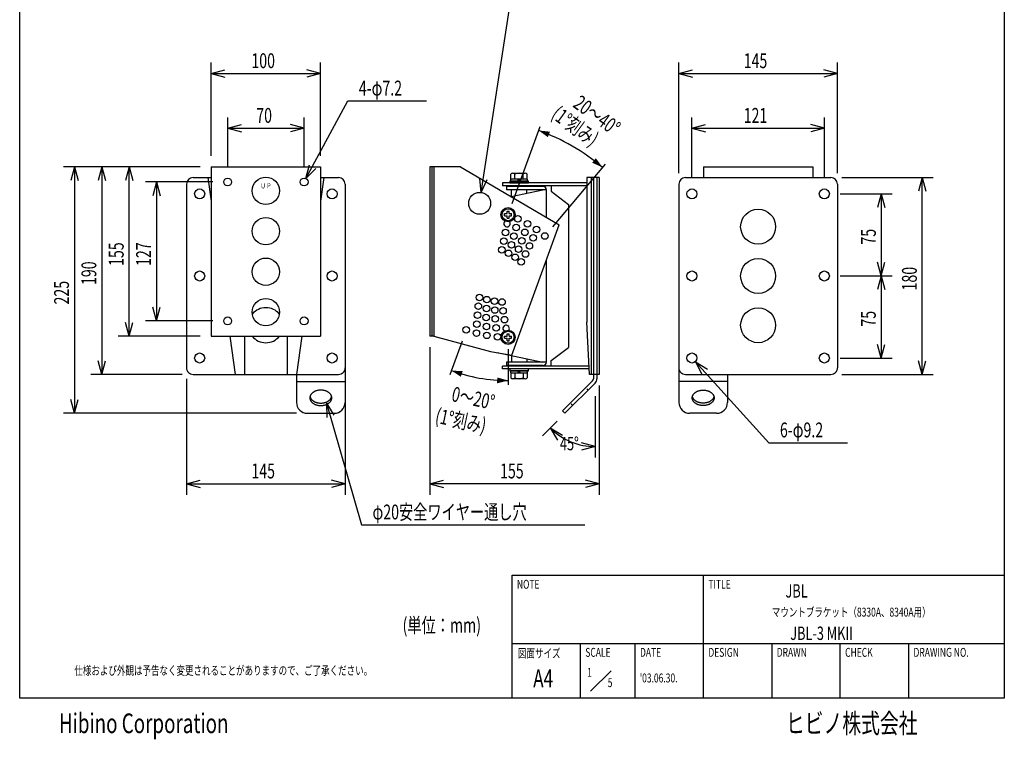
# Model space of a CAD drawing. Extents: x -350 to 550, y -534 to 804.
# Drawn here: x -350 to 550, y -534 to 124 of the extents above; entities that cross this region are included whole.
import ezdxf
from ezdxf.enums import TextEntityAlignment as Align

# ---------------------------------------------------------------- set-up
doc = ezdxf.new("R2010")
doc.units = 0
doc.header["$LTSCALE"] = 25.4
doc.linetypes.add('STYLE_01', pattern=[0.208333, 0.069444, -0.138889])
for name, color, linetype in [('DATA', 7, 'CONTINUOUS'), ('DIMNSIONS', 7, 'CONTINUOUS'), ('HIBINO-BASE', 7, 'CONTINUOUS')]:
    doc.layers.add(name, color=color, linetype=linetype)
doc.styles.get("Standard").update_dxf_attribs({"font": 'txt', "bigfont": 'BIGFONT.SHX'})

msp = doc.modelspace()

# ---------------------------------------------------------------- linework, layer by layer
at = {"layer": 'DATA', "color": 7, "linetype": 'CONTINUOUS'}
for p, q in [((-175, -10.1), (-175, -165.1)), ((-175, -10.1), (-75, -10.1)), ((-75, -10.1), (-75, -165.1)), ((25, -10.1), (25, -165.1)), ((52.81, -10.1), (25, -10.1)), ((26.6, -10.1), (26.6, -165.1)), ((28.6, -10.1), (28.6, -165.1)), ((52.81, -10.1), (143.11, -63.15)), ((98.93, -21.4), (98.93, -16.8)), ((100.73, -16.1), (112.13, -16.1)), ((102.63, -21.4), (102.63, -16.8)), ((110.23, -21.4), (110.23, -16.8)), ((113.93, -21.4), (113.93, -16.8)), ((275, -10.1), (375, -10.1)), ((275, -10.1), (275, -20)), ((375, -10.1), (375, -20)), ((-197.5, -26), (-197.5, -194)), ((-191.5, -20), (-175, -20)), ((-178, -20), (-175, -41.6)), ((-75, -20), (-58.5, -20)), ((-72, -20), (-75, -41.6)), ((-52.5, -26), (-52.5, -194)), ((91.43, -25), (91.43, -27.6)), ((168.28, -25), (91.43, -25)), ((114.13, -21.4), (98.73, -21.4)), ((98.73, -21.4), (98.73, -23.4)), ((98.73, -23.4), (114.13, -23.4)), ((106.43, -23.4), (105.27, -21.4)), ((106.43, -21.4), (107.58, -23.4)), ((114.13, -23.4), (114.13, -21.4)), ((179.63, -20), (168.28, -20)), ((168.28, -20), (168.28, -152.16)), ((172.43, -20), (172.43, -200)), ((174.43, -20), (174.43, -203.92)), ((177.63, -20), (177.63, -203.92)), ((179.63, -20), (179.63, -200)), ((252.5, -26), (252.5, -194)), ((258.5, -20), (391.5, -20)), ((397.5, -26), (397.5, -194)), ((168.28, -27.6), (91.43, -27.6)), ((94.88, -28.1), (94.88, -31.3)), ((128.23, -28.1), (94.88, -28.1)), ((131.43, -31.3), (94.88, -31.3)), ((99.19, -37.34), (128.23, -31.3)), ((99.43, -37.29), (99.43, -31.3)), ((113.43, -34.38), (113.43, -31.3)), ((131.43, -56.28), (131.43, -31.3)), ((135.73, -27.6), (135.73, -32.6)), ((135.73, -32.6), (151.73, -44.6)), ((151.73, -44.6), (151.73, -175.4)), ((93.18, -53), (95.43, -53)), ((93.18, -55), (93.18, -53)), ((95.43, -53), (95.43, -50.75)), ((95.43, -50.75), (97.43, -50.75)), ((97.43, -53), (97.43, -50.75)), ((97.43, -53), (99.68, -53)), ((99.68, -55), (99.68, -53)), ((93.18, -55), (95.43, -55)), ((95.43, -57.25), (95.43, -55)), ((95.43, -57.25), (97.43, -57.25)), ((97.43, -55), (99.68, -55)), ((97.43, -57.25), (97.43, -55)), ((131.43, -188.7), (131.43, -95.26)), ((170.7, -200), (168.28, -152.16)), ((-175, -165.1), (-75, -165.1)), ((-157.85, -165.1), (-153, -200)), ((-144.5, -165.1), (-144.5, -200)), ((-105.5, -165.1), (-105.5, -200)), ((-92.15, -165.1), (-97, -200)), ((28.6, -165.1), (25, -165.1)), ((28.6, -165.1), (80.48, -179)), ((93.18, -165), (95.43, -165)), ((93.18, -167), (93.18, -165)), ((93.18, -167), (95.43, -167)), ((95.43, -165), (95.43, -162.75)), ((95.43, -162.75), (97.43, -162.75)), ((95.43, -169.25), (95.43, -167)), ((95.43, -169.25), (97.43, -169.25)), ((97.43, -165), (97.43, -162.75)), ((97.43, -165), (99.68, -165)), ((97.43, -167), (99.68, -167)), ((97.43, -169.25), (97.43, -167)), ((99.68, -167), (99.68, -165)), ((86.43, -180), (128.23, -188.7)), ((135.73, -187.4), (151.73, -175.4)), ((94.88, -188.7), (94.88, -191.9)), ((131.43, -188.7), (94.88, -188.7)), ((99.43, -182.71), (99.43, -188.7)), ((113.43, -185.62), (113.43, -188.7)), ((135.73, -192.4), (135.73, -187.4)), ((-52.5, -194), (-52.5, -225.55)), ((91.43, -195), (91.43, -192.4)), ((170.32, -192.4), (91.43, -192.4)), ((170.45, -195), (91.43, -195)), ((128.23, -191.9), (94.88, -191.9)), ((98.73, -196.6), (98.73, -198.6)), ((114.13, -196.6), (98.73, -196.6)), ((106.43, -198.6), (105.27, -196.6)), ((106.43, -196.6), (107.58, -198.6)), ((114.13, -198.6), (114.13, -196.6)), ((252.5, -194), (252.5, -225.55)), ((-191.5, -200), (-58.5, -200)), ((-97, -200), (-97, -225.55)), ((-97, -206.33), (-52.5, -206.33)), ((98.73, -198.6), (114.13, -198.6)), ((98.93, -198.6), (98.93, -203.2)), ((112.13, -203.9), (100.73, -203.9)), ((102.63, -198.6), (102.63, -203.2)), ((110.23, -198.6), (110.23, -203.2)), ((113.93, -198.6), (113.93, -203.2)), ((173.66, -205.76), (146.14, -233.28)), ((179.63, -200), (170.7, -200)), ((297, -206.33), (252.5, -206.33)), ((258.5, -200), (391.5, -200)), ((297, -200), (297, -225.55)), ((175.93, -208.02), (148.4, -235.55)), ((148.4, -235.55), (146.14, -233.28)), ((-87, -235.55), (-62.5, -235.55)), ((287, -235.55), (262.5, -235.55))]:
    msp.add_line(p, q, dxfattribs=at)
at = {"layer": 'DATA', "color": 7, "linetype": 'STYLE_01'}
for p, q in [((169.62, -214.33), (167.36, -212.07)), ((155.48, -228.48), (153.21, -226.21))]:
    msp.add_line(p, q, dxfattribs=at)
at = {"layer": 'DATA', "color": 7, "linetype": 'CONTINUOUS'}
for points in [[(97.93, -25), (114.93, -25), (114.93, -23.4), (97.93, -23.4), (97.93, -25)], [(80.48, -179), (99.76, -182.25), (143.11, -63.15)], [(114.93, -195), (97.93, -195), (97.93, -196.6), (114.93, -196.6), (114.93, -195)]]:
    msp.add_lwpolyline(points, dxfattribs=at)
at = {"layer": 'DATA', "color": 7, "linetype": 'CONTINUOUS', "flags": 128}
for points in [[(-64.75, -221.4), (-64.75, -221.4, 0.030829), (-64.79, -220.79), (-64.79, -220.79), (-64.79, -220.79, 0.030426), (-64.9, -220.18), (-64.9, -220.18), (-64.9, -220.18, 0.029608), (-65.09, -219.57), (-65.09, -219.57), (-65.09, -219.57, 0.028463), (-65.35, -218.99), (-65.35, -218.99), (-65.35, -218.99, 0.027099), (-65.69, -218.42), (-65.69, -218.42), (-65.69, -218.42, 0.025624), (-66.09, -217.87), (-66.09, -217.87), (-66.09, -217.87, 0.024131), (-66.56, -217.35), (-66.56, -217.35), (-66.56, -217.35, 0.022689), (-67.09, -216.86), (-67.09, -216.86), (-67.09, -216.86, 0.021347), (-67.68, -216.4), (-67.68, -216.4), (-67.68, -216.4, 0.020133), (-68.32, -215.99), (-68.32, -215.99), (-68.32, -215.99, 0.019062), (-69.01, -215.61), (-69.01, -215.61), (-69.01, -215.61, 0.018137), (-69.75, -215.28), (-69.75, -215.28), (-69.75, -215.28, 0.017357), (-70.52, -215), (-70.52, -215), (-70.52, -215, 0.016718), (-71.33, -214.76), (-71.33, -214.76), (-71.33, -214.76, 0.016213), (-72.16, -214.57), (-72.16, -214.57), (-72.16, -214.57, 0.015837), (-73.01, -214.44), (-73.01, -214.44), (-73.01, -214.44, 0.015584), (-73.88, -214.36), (-73.88, -214.36), (-73.88, -214.36, 0.015451), (-74.75, -214.33), (-74.75, -214.33), (-74.75, -214.33, 0.015436), (-75.62, -214.36), (-75.62, -214.36), (-75.62, -214.36, 0.01554), (-76.49, -214.44), (-76.49, -214.44), (-76.49, -214.44, 0.015762), (-77.34, -214.57), (-77.34, -214.57), (-77.34, -214.57, 0.016107), (-78.17, -214.76), (-78.17, -214.76), (-78.17, -214.76, 0.016579), (-78.98, -215), (-78.98, -215), (-78.98, -215, 0.017184), (-79.75, -215.28), (-79.75, -215.28), (-79.75, -215.28, 0.017928), (-80.49, -215.61), (-80.49, -215.61), (-80.49, -215.61, 0.018817), (-81.18, -215.99), (-81.18, -215.99), (-81.18, -215.99, 0.019852), (-81.82, -216.4), (-81.82, -216.4), (-81.82, -216.4, 0.021031), (-82.41, -216.86), (-82.41, -216.86), (-82.41, -216.86, 0.022343), (-82.94, -217.35), (-82.94, -217.35), (-82.94, -217.35, 0.023763), (-83.41, -217.87), (-83.41, -217.87), (-83.41, -217.87, 0.025249), (-83.81, -218.42), (-83.81, -218.42), (-83.81, -218.42, 0.026737), (-84.15, -218.99), (-84.15, -218.99), (-84.15, -218.99, 0.028138), (-84.41, -219.57), (-84.41, -219.57), (-84.41, -219.57, 0.029348), (-84.6, -220.18), (-84.6, -220.18), (-84.6, -220.18, 0.030257), (-84.71, -220.79), (-84.71, -220.79), (-84.71, -220.79, 0.03077), (-84.75, -221.4), (-84.75, -221.4), (-84.75, -221.4, 0.030829), (-84.71, -222.02), (-84.71, -222.02), (-84.71, -222.02, 0.030426), (-84.6, -222.63), (-84.6, -222.63), (-84.6, -222.63, 0.029608), (-84.41, -223.24), (-84.41, -223.24), (-84.41, -223.24, 0.028463), (-84.15, -223.82), (-84.15, -223.82), (-84.15, -223.82, 0.027099), (-83.81, -224.39), (-83.81, -224.39), (-83.81, -224.39, 0.025624), (-83.41, -224.94), (-83.41, -224.94), (-83.41, -224.94, 0.024131), (-82.94, -225.46), (-82.94, -225.46), (-82.94, -225.46, 0.022689), (-82.41, -225.95), (-82.41, -225.95), (-82.41, -225.95, 0.021347), (-81.82, -226.4), (-81.82, -226.4), (-81.82, -226.4, 0.020133), (-81.18, -226.82), (-81.18, -226.82), (-81.18, -226.82, 0.019062), (-80.49, -227.2), (-80.49, -227.2), (-80.49, -227.2, 0.018137), (-79.75, -227.53), (-79.75, -227.53), (-79.75, -227.53, 0.017357), (-78.98, -227.81), (-78.98, -227.81), (-78.98, -227.81, 0.016718), (-78.17, -228.05), (-78.17, -228.05), (-78.17, -228.05, 0.016213), (-77.34, -228.24), (-77.34, -228.24), (-77.34, -228.24, 0.015837), (-76.49, -228.37), (-76.49, -228.37), (-76.49, -228.37, 0.015584), (-75.62, -228.45), (-75.62, -228.45), (-75.62, -228.45, 0.015451), (-74.75, -228.48), (-74.75, -228.48), (-74.75, -228.48, 0.015436), (-73.88, -228.45), (-73.88, -228.45), (-73.88, -228.45, 0.01554), (-73.01, -228.37), (-73.01, -228.37), (-73.01, -228.37, 0.015762), (-72.16, -228.24), (-72.16, -228.24), (-72.16, -228.24, 0.016107), (-71.33, -228.05), (-71.33, -228.05), (-71.33, -228.05, 0.016579), (-70.52, -227.81), (-70.52, -227.81), (-70.52, -227.81, 0.017184), (-69.75, -227.53), (-69.75, -227.53), (-69.75, -227.53, 0.017928), (-69.01, -227.2), (-69.01, -227.2), (-69.01, -227.2, 0.018817), (-68.32, -226.82), (-68.32, -226.82), (-68.32, -226.82, 0.019852), (-67.68, -226.4), (-67.68, -226.4), (-67.68, -226.4, 0.021031), (-67.09, -225.95), (-67.09, -225.95), (-67.09, -225.95, 0.022343), (-66.56, -225.46), (-66.56, -225.46), (-66.56, -225.46, 0.023763), (-66.09, -224.94), (-66.09, -224.94), (-66.09, -224.94, 0.025249), (-65.69, -224.39), (-65.69, -224.39), (-65.69, -224.39, 0.026737), (-65.35, -223.82), (-65.35, -223.82), (-65.35, -223.82, 0.028138), (-65.09, -223.24), (-65.09, -223.24), (-65.09, -223.24, 0.029348), (-64.9, -222.63), (-64.9, -222.63), (-64.9, -222.63, 0.030257), (-64.79, -222.02), (-64.79, -222.02), (-64.79, -222.02, 0.03077), (-64.75, -221.4)], [(264.75, -221.4), (264.75, -221.4, -0.030829), (264.79, -220.79), (264.79, -220.79), (264.79, -220.79, -0.030426), (264.9, -220.18), (264.9, -220.18), (264.9, -220.18, -0.029608), (265.09, -219.57), (265.09, -219.57), (265.09, -219.57, -0.028463), (265.35, -218.99), (265.35, -218.99), (265.35, -218.99, -0.027099), (265.69, -218.42), (265.69, -218.42), (265.69, -218.42, -0.025624), (266.09, -217.87), (266.09, -217.87), (266.09, -217.87, -0.024131), (266.56, -217.35), (266.56, -217.35), (266.56, -217.35, -0.022689), (267.09, -216.86), (267.09, -216.86), (267.09, -216.86, -0.021347), (267.68, -216.4), (267.68, -216.4), (267.68, -216.4, -0.020133), (268.32, -215.99), (268.32, -215.99), (268.32, -215.99, -0.019062), (269.01, -215.61), (269.01, -215.61), (269.01, -215.61, -0.018137), (269.75, -215.28), (269.75, -215.28), (269.75, -215.28, -0.017357), (270.52, -215), (270.52, -215), (270.52, -215, -0.016718), (271.33, -214.76), (271.33, -214.76), (271.33, -214.76, -0.016213), (272.16, -214.57), (272.16, -214.57), (272.16, -214.57, -0.015837), (273.01, -214.44), (273.01, -214.44), (273.01, -214.44, -0.015584), (273.88, -214.36), (273.88, -214.36), (273.88, -214.36, -0.015451), (274.75, -214.33), (274.75, -214.33), (274.75, -214.33, -0.015436), (275.62, -214.36), (275.62, -214.36), (275.62, -214.36, -0.01554), (276.49, -214.44), (276.49, -214.44), (276.49, -214.44, -0.015762), (277.34, -214.57), (277.34, -214.57), (277.34, -214.57, -0.016107), (278.17, -214.76), (278.17, -214.76), (278.17, -214.76, -0.016579), (278.98, -215), (278.98, -215), (278.98, -215, -0.017184), (279.75, -215.28), (279.75, -215.28), (279.75, -215.28, -0.017928), (280.49, -215.61), (280.49, -215.61), (280.49, -215.61, -0.018817), (281.18, -215.99), (281.18, -215.99), (281.18, -215.99, -0.019852), (281.82, -216.4), (281.82, -216.4), (281.82, -216.4, -0.021031), (282.41, -216.86), (282.41, -216.86), (282.41, -216.86, -0.022343), (282.94, -217.35), (282.94, -217.35), (282.94, -217.35, -0.023763), (283.41, -217.87), (283.41, -217.87), (283.41, -217.87, -0.025249), (283.81, -218.42), (283.81, -218.42), (283.81, -218.42, -0.026737), (284.15, -218.99), (284.15, -218.99), (284.15, -218.99, -0.028138), (284.41, -219.57), (284.41, -219.57), (284.41, -219.57, -0.029348), (284.6, -220.18), (284.6, -220.18), (284.6, -220.18, -0.030257), (284.71, -220.79), (284.71, -220.79), (284.71, -220.79, -0.03077), (284.75, -221.4), (284.75, -221.4), (284.75, -221.4, -0.030829), (284.71, -222.02), (284.71, -222.02), (284.71, -222.02, -0.030426), (284.6, -222.63), (284.6, -222.63), (284.6, -222.63, -0.029608), (284.41, -223.24), (284.41, -223.24), (284.41, -223.24, -0.028463), (284.15, -223.82), (284.15, -223.82), (284.15, -223.82, -0.027099), (283.81, -224.39), (283.81, -224.39), (283.81, -224.39, -0.025624), (283.41, -224.94), (283.41, -224.94), (283.41, -224.94, -0.024131), (282.94, -225.46), (282.94, -225.46), (282.94, -225.46, -0.022689), (282.41, -225.95), (282.41, -225.95), (282.41, -225.95, -0.021347), (281.82, -226.4), (281.82, -226.4), (281.82, -226.4, -0.020133), (281.18, -226.82), (281.18, -226.82), (281.18, -226.82, -0.019062), (280.49, -227.2), (280.49, -227.2), (280.49, -227.2, -0.018137), (279.75, -227.53), (279.75, -227.53), (279.75, -227.53, -0.017357), (278.98, -227.81), (278.98, -227.81), (278.98, -227.81, -0.016718), (278.17, -228.05), (278.17, -228.05), (278.17, -228.05, -0.016213), (277.34, -228.24), (277.34, -228.24), (277.34, -228.24, -0.015837), (276.49, -228.37), (276.49, -228.37), (276.49, -228.37, -0.015584), (275.62, -228.45), (275.62, -228.45), (275.62, -228.45, -0.015451), (274.75, -228.48), (274.75, -228.48), (274.75, -228.48, -0.015436), (273.88, -228.45), (273.88, -228.45), (273.88, -228.45, -0.01554), (273.01, -228.37), (273.01, -228.37), (273.01, -228.37, -0.015762), (272.16, -228.24), (272.16, -228.24), (272.16, -228.24, -0.016107), (271.33, -228.05), (271.33, -228.05), (271.33, -228.05, -0.016579), (270.52, -227.81), (270.52, -227.81), (270.52, -227.81, -0.017184), (269.75, -227.53), (269.75, -227.53), (269.75, -227.53, -0.017928), (269.01, -227.2), (269.01, -227.2), (269.01, -227.2, -0.018817), (268.32, -226.82), (268.32, -226.82), (268.32, -226.82, -0.019852), (267.68, -226.4), (267.68, -226.4), (267.68, -226.4, -0.021031), (267.09, -225.95), (267.09, -225.95), (267.09, -225.95, -0.022343), (266.56, -225.46), (266.56, -225.46), (266.56, -225.46, -0.023763), (266.09, -224.94), (266.09, -224.94), (266.09, -224.94, -0.025249), (265.69, -224.39), (265.69, -224.39), (265.69, -224.39, -0.026737), (265.35, -223.82), (265.35, -223.82), (265.35, -223.82, -0.028138), (265.09, -223.24), (265.09, -223.24), (265.09, -223.24, -0.029348), (264.9, -222.63), (264.9, -222.63), (264.9, -222.63, -0.030257), (264.79, -222.02), (264.79, -222.02), (264.79, -222.02, -0.03077), (264.75, -221.4)]]:
    msp.add_lwpolyline(points, format="xyb", close=True, dxfattribs=at)
for points in [[(-84.62, -220.27, 0.030054), (-84.44, -220.88), (-84.44, -220.88), (-84.44, -220.88, 0.028929), (-84.19, -221.48), (-84.19, -221.48), (-84.19, -221.48, 0.027562), (-83.86, -222.06), (-83.86, -222.06), (-83.86, -222.06, 0.026067), (-83.46, -222.61), (-83.46, -222.61), (-83.46, -222.61, 0.024542), (-83, -223.14), (-83, -223.14), (-83, -223.14, 0.023063), (-82.47, -223.64), (-82.47, -223.64), (-82.47, -223.64, 0.021683), (-81.88, -224.1), (-81.88, -224.1), (-81.88, -224.1, 0.020432), (-81.23, -224.53), (-81.23, -224.53), (-81.23, -224.53, 0.019327), (-80.54, -224.91), (-80.54, -224.91), (-80.54, -224.91, 0.018373), (-79.79, -225.25), (-79.79, -225.25), (-79.79, -225.25, 0.017569), (-79.02, -225.54), (-79.02, -225.54), (-79.02, -225.54, 0.01691), (-78.2, -225.78), (-78.2, -225.78), (-78.2, -225.78, 0.01639), (-77.36, -225.97), (-77.36, -225.97), (-77.36, -225.97, 0.016002), (-76.5, -226.1), (-76.5, -226.1), (-76.5, -226.1, 0.015742), (-75.63, -226.19), (-75.63, -226.19), (-75.63, -226.19, 0.015605), (-74.75, -226.21), (-74.75, -226.21), (-74.75, -226.21, 0.01559), (-73.87, -226.19), (-73.87, -226.19), (-73.87, -226.19, 0.015696), (-73, -226.1), (-73, -226.1), (-73, -226.1, 0.015925), (-72.14, -225.97), (-72.14, -225.97), (-72.14, -225.97, 0.016281), (-71.3, -225.78), (-71.3, -225.78), (-71.3, -225.78, 0.016767), (-70.48, -225.54), (-70.48, -225.54), (-70.48, -225.54, 0.017391), (-69.71, -225.25), (-69.71, -225.25), (-69.71, -225.25, 0.018158), (-68.96, -224.91), (-68.96, -224.91), (-68.96, -224.91, 0.019075), (-68.27, -224.53), (-68.27, -224.53), (-68.27, -224.53, 0.020142), (-67.62, -224.1), (-67.62, -224.1), (-67.62, -224.1, 0.021357), (-67.03, -223.64), (-67.03, -223.64), (-67.03, -223.64, 0.022707), (-66.5, -223.14), (-66.5, -223.14), (-66.5, -223.14, 0.024166), (-66.04, -222.61), (-66.04, -222.61), (-66.04, -222.61, 0.025685), (-65.64, -222.06), (-65.64, -222.06), (-65.64, -222.06, 0.027197), (-65.31, -221.48), (-65.31, -221.48), (-65.31, -221.48, 0.028606), (-65.06, -220.88), (-65.06, -220.88), (-65.06, -220.88, 0.029801), (-64.88, -220.27), (-64.88, -220.27)], [(284.62, -220.27, -0.030054), (284.44, -220.88), (284.44, -220.88), (284.44, -220.88, -0.028929), (284.19, -221.48), (284.19, -221.48), (284.19, -221.48, -0.027562), (283.86, -222.06), (283.86, -222.06), (283.86, -222.06, -0.026067), (283.46, -222.61), (283.46, -222.61), (283.46, -222.61, -0.024542), (283, -223.14), (283, -223.14), (283, -223.14, -0.023063), (282.47, -223.64), (282.47, -223.64), (282.47, -223.64, -0.021683), (281.88, -224.1), (281.88, -224.1), (281.88, -224.1, -0.020432), (281.23, -224.53), (281.23, -224.53), (281.23, -224.53, -0.019327), (280.54, -224.91), (280.54, -224.91), (280.54, -224.91, -0.018373), (279.79, -225.25), (279.79, -225.25), (279.79, -225.25, -0.017569), (279.02, -225.54), (279.02, -225.54), (279.02, -225.54, -0.01691), (278.2, -225.78), (278.2, -225.78), (278.2, -225.78, -0.01639), (277.36, -225.97), (277.36, -225.97), (277.36, -225.97, -0.016002), (276.5, -226.1), (276.5, -226.1), (276.5, -226.1, -0.015742), (275.63, -226.19), (275.63, -226.19), (275.63, -226.19, -0.015605), (274.75, -226.21), (274.75, -226.21), (274.75, -226.21, -0.01559), (273.87, -226.19), (273.87, -226.19), (273.87, -226.19, -0.015696), (273, -226.1), (273, -226.1), (273, -226.1, -0.015925), (272.14, -225.97), (272.14, -225.97), (272.14, -225.97, -0.016281), (271.3, -225.78), (271.3, -225.78), (271.3, -225.78, -0.016767), (270.48, -225.54), (270.48, -225.54), (270.48, -225.54, -0.017391), (269.71, -225.25), (269.71, -225.25), (269.71, -225.25, -0.018158), (268.96, -224.91), (268.96, -224.91), (268.96, -224.91, -0.019075), (268.27, -224.53), (268.27, -224.53), (268.27, -224.53, -0.020142), (267.62, -224.1), (267.62, -224.1), (267.62, -224.1, -0.021357), (267.03, -223.64), (267.03, -223.64), (267.03, -223.64, -0.022707), (266.5, -223.14), (266.5, -223.14), (266.5, -223.14, -0.024166), (266.04, -222.61), (266.04, -222.61), (266.04, -222.61, -0.025685), (265.64, -222.06), (265.64, -222.06), (265.64, -222.06, -0.027197), (265.31, -221.48), (265.31, -221.48), (265.31, -221.48, -0.028606), (265.06, -220.88), (265.06, -220.88), (265.06, -220.88, -0.029801), (264.88, -220.27), (264.88, -220.27)]]:
    msp.add_lwpolyline(points, format="xyb", dxfattribs=at)
at = {"layer": 'DATA', "color": 7, "linetype": 'CONTINUOUS'}
for centre, radius in [((-159.87, -24.1), 3.6), ((-125, -32.1), 12.5), ((-90.02, -24.1), 3.6), ((-185.5, -35), 4.6), ((-64.5, -35), 4.6), ((70.4, -43.63), 10), ((264.5, -35), 4.6), ((385.5, -35), 4.6), ((96.43, -54), 6.5), ((96.43, -54), 5.5), ((325, -65), 16), ((-125, -69.1), 12.5), ((103.71, -65.77), 3), ((105.45, -57.74), 3), ((114.12, -62.25), 3), ((94.08, -70.24), 3), ((101.7, -73.71), 3), ((111.68, -70.1), 3), ((122.36, -67.5), 3), ((130.11, -73.45), 3), ((92.5, -78.24), 3), ((99.43, -81.55), 3), ((108.99, -77.83), 3), ((115.89, -82.58), 3), ((119.25, -75.11), 3), ((90.66, -86.16), 3), ((96.9, -89.28), 3), ((102.86, -92.92), 3), ((106.05, -85.44), 3), ((112.3, -89.9), 3), ((-125, -106.1), 12.5), ((108.47, -97.07), 3), ((325, -110), 16), ((-185.5, -110), 4.6), ((-64.5, -110), 4.6), ((264.5, -110), 4.6), ((385.5, -110), 4.6), ((-125, -143.1), 12.5), ((69.23, -137.69), 3), ((70.38, -129.64), 3), ((77.07, -131.62), 3), ((83.91, -133.02), 3), ((90.85, -133.81), 3), ((68.36, -145.81), 3), ((76.63, -139.74), 3), ((84.18, -141.14), 3), ((91.82, -141.88), 3), ((325, -155), 16), ((-159.87, -151.1), 3.6), ((-90.02, -151.1), 3.6), ((67.76, -153.97), 3), ((76.47, -147.9), 3), ((84.73, -149.28), 3), ((93.08, -149.94), 3), ((58.12, -159.25), 3), ((67.44, -162.18), 3), ((76.58, -156.09), 3), ((76.98, -164.3), 3), ((85.56, -157.43), 3), ((96.43, -166), 6.5), ((96.43, -166), 5.5), ((86.66, -165.57), 3), ((-185.5, -185), 4.6), ((-64.5, -185), 4.6), ((264.5, -185), 4.6), ((385.5, -185), 4.6)]:
    msp.add_circle(centre, radius, dxfattribs=at)
for centre, radius, start, end in [((100.73, -18.9), 2.8, 48.5, 131.5), ((106.43, -26.8), 10.7, 69.1, 110.9), ((112.13, -18.9), 2.8, 48.5, 131.5), ((-191.5, -26), 6, 89.99993, 179.99993), ((-58.5, -26), 6, 0.00007, 89.99993), ((258.5, -26), 6, 89.99993, 179.99993), ((391.5, -26), 6, 0.00007, 89.99993), ((128.23, -31.3), 3.2, 0, 90), ((95.39, -62.15), 3, 128.68951, 36.8275), ((-125, -155), 16, 39.33492, 140.66508), ((94.61, -157.98), 3, 328.68951, 236.8275), ((-125, -155), 16, 219.128, 320.872), ((128.23, -188.7), 3.2, 270, 0), ((-191.5, -194), 6, 179.99997, 270), ((-58.5, -194), 6, 270, 0.00003), ((258.5, -194), 6, 179.99997, 270), ((391.5, -194), 6, 270, 0.00003), ((100.73, -201.1), 2.8, 228.5, 311.5), ((106.43, -193.2), 10.7, 249.1, 290.9), ((112.13, -201.1), 2.8, 228.5, 311.5), ((171.83, -203.92), 2.6, 315, 0), ((171.83, -203.92), 5.8, 315, 0), ((-87, -225.55), 10, 179.99998, 270), ((-62.5, -225.55), 10, 270, 0.00003), ((262.5, -225.55), 10, 179.99997, 270), ((287, -225.55), 10, 270, 0.00002)]:
    msp.add_arc(centre, radius, start, end, dxfattribs=at)
at = {"layer": 'DIMNSIONS', "color": 7, "linetype": 'CONTINUOUS'}
for p, q in [((71.92, -33.74), (100, 150)), ((-175, -0.1), (-175, 85)), ((-75, -0.1), (-75, 85)), ((252.5, -16), (252.5, 85)), ((397.5, -16), (397.5, 85)), ((-175, 75), (-162.5, 78.35)), ((-175, 75), (-75, 75)), ((-175, 75), (-162.5, 71.65)), ((-75, 75), (-87.5, 78.35)), ((-75, 75), (-87.5, 71.65)), ((252.5, 75), (265, 78.35)), ((252.5, 75), (397.5, 75)), ((252.5, 75), (265, 71.65)), ((397.5, 75), (385, 78.35)), ((397.5, 75), (385, 71.65)), ((-88.31, -20.93), (-50, 50)), ((-50, 50), (21.74, 50)), ((-159.87, -10.5), (-159.87, 35)), ((-159.87, 25), (-147.37, 28.35)), ((-90.02, 25), (-102.52, 28.35)), ((-90.02, -10.5), (-90.02, 35)), ((264.5, -20.4), (264.5, 35)), ((264.5, 25), (277, 28.35)), ((385.5, 25), (373, 28.35)), ((385.5, -20.4), (385.5, 35)), ((-159.87, 25), (-90.02, 25)), ((-159.87, 25), (-147.37, 21.65)), ((-90.02, 25), (-102.52, 21.65)), ((100.19, -43.66), (125.8, 26.72)), ((264.5, 25), (385.5, 25)), ((264.5, 25), (277, 21.65)), ((385.5, 25), (373, 21.65)), ((-88.31, -20.93), (-85.18, -8.37)), ((137.18, -65.02), (185.33, -7.65)), ((-185, -10.1), (-310, -10.1)), ((-300, -10.1), (-303.35, -22.6)), ((-300, -10.1), (-300, -235.55)), ((-300, -10.1), (-296.65, -22.6)), ((-185, -10.1), (-285, -10.1)), ((-275, -10.1), (-278.35, -22.6)), ((-275, -10.1), (-275, -200)), ((-275, -10.1), (-271.65, -22.6)), ((-185, -10.1), (-260, -10.1)), ((-250, -10.1), (-253.35, -22.6)), ((-250, -165.1), (-250, -10.1)), ((-250, -10.1), (-246.65, -22.6)), ((-88.31, -20.93), (-79.32, -11.62)), ((-173.47, -24.1), (-235, -24.1)), ((-225, -24.1), (-228.35, -36.6)), ((-225, -24.1), (-225, -151.1)), ((-225, -24.1), (-221.65, -36.6)), ((71.92, -33.74), (70.56, -20.87)), ((71.92, -33.74), (77.18, -21.92)), ((401.5, -20), (485, -20)), ((475, -20), (471.65, -32.5)), ((475, -200), (475, -20)), ((475, -20), (478.35, -32.5)), ((400.1, -35), (447.5, -35)), ((437.5, -35), (434.15, -47.5)), ((437.5, -35), (437.5, -110)), ((437.5, -35), (440.85, -47.5)), ((437.5, -110), (434.15, -97.5)), ((437.5, -110), (440.85, -97.5)), ((400.1, -110), (447.5, -110)), ((400.1, -110), (447.5, -110)), ((437.5, -110), (434.15, -122.5)), ((437.5, -110), (437.5, -185)), ((437.5, -110), (440.85, -122.5)), ((-225, -151.1), (-228.35, -138.59)), ((-225, -151.1), (-221.65, -138.59)), ((-250, -165.1), (-253.35, -152.59)), ((-250, -165.1), (-246.65, -152.59)), ((-173.47, -151.1), (-235, -151.1)), ((-185, -165.1), (-260, -165.1)), ((54.36, -169.58), (43.2, -200.23)), ((25, -175.1), (25, -310)), ((96.43, -177), (96.43, -209.61)), ((437.5, -185), (434.15, -172.5)), ((437.5, -185), (440.85, -172.5)), ((-275, -200), (-278.35, -187.5)), ((-275, -200), (-271.65, -187.5)), ((267.59, -188.4), (334.9, -262.5)), ((267.59, -188.4), (278.57, -195.26)), ((267.59, -188.4), (273.67, -199.83)), ((400.1, -185), (447.5, -185)), ((475, -200), (471.65, -187.5)), ((475, -200), (478.35, -187.5)), ((-201.5, -200), (-285, -200)), ((-197.5, -204), (-197.5, -310)), ((-52.5, -204), (-52.5, -310)), ((401.5, -200), (485, -200)), ((179.63, -210), (179.63, -310)), ((-300, -235.55), (-303.35, -223.04)), ((-300, -235.55), (-296.65, -223.04)), ((176.02, -219.94), (176.02, -275.96)), ((-69.58, -226.42), (-37.5, -337.5)), ((-69.58, -226.42), (-62.72, -237.39)), ((-69.58, -226.42), (-69.13, -239.35)), ((-97, -235.55), (-310, -235.55)), ((141.25, -242.71), (127.92, -256.03)), ((134.99, -248.96), (146.2, -255.44)), ((134.99, -248.96), (141.46, -260.17)), ((176.02, -265.96), (163.51, -262.61)), ((176.02, -265.96), (163.51, -269.31)), ((334.9, -262.5), (406.64, -262.5)), ((-197.5, -300), (-185, -296.65)), ((-52.5, -300), (-65, -296.65)), ((25, -300), (37.5, -296.65)), ((179.63, -300), (167.12, -296.65)), ((-197.5, -300), (-52.5, -300)), ((-197.5, -300), (-185, -303.35)), ((-52.5, -300), (-65, -303.35)), ((179.63, -300), (25, -300)), ((25, -300), (37.5, -303.35)), ((179.63, -300), (167.12, -303.35)), ((-37.5, -337.5), (166.53, -337.5))]:
    msp.add_line(p, q, dxfattribs=at)
for centre, radius, start, end in [((58.12, -159.25), 193.9, 50, 70), ((96.43, -54), 151.61, 250, 270), ((176.02, -207.94), 58.02, 225, 270)]:
    msp.add_arc(centre, radius, start, end, dxfattribs=at)
at = {"layer": 'DIMNSIONS', "color": 7}
for points in [[(124.44, 22.96), (134.73, 21.88), (132.81, 16.87)], [(182.75, -10.71), (173.3, -6.5), (176.67, -2.34)], [(44.57, -196.47), (54.91, -197.01), (53.25, -202.11)], [(96.43, -205.61), (86.38, -208.11), (86.48, -202.76)]]:
    msp.add_solid(points, dxfattribs=at)
at = {"layer": 'HIBINO-BASE', "color": 7, "linetype": 'CONTINUOUS'}
for p, q in [((-350, -495.87), (-350, 804.13)), ((550, 804.13), (550, -495.87)), ((100, -383.37), (550, -383.37)), ((100, -495.87), (100, -383.37)), ((275, -495.87), (275, -383.37)), ((100, -445.87), (550, -445.87)), ((162.5, -495.87), (162.5, -445.87)), ((212.5, -495.87), (212.5, -445.87)), ((337.5, -445.87), (337.5, -495.87)), ((400, -495.87), (400, -445.87)), ((462.5, -445.87), (462.5, -495.87)), ((171.88, -489.62), (190.62, -470.87)), ((550, -495.87), (-350, -495.87))]:
    msp.add_line(p, q, dxfattribs=at)

# ---------------------------------------------------------------- texts
at = {"layer": 'DATA', "color": 7, "width": 0.7}
for s, p in [('Ｕ', (-129.83, -30)), ('Ｐ', (-124.47, -30)), ('Ｐ', (-124.47, -30))]:
    msp.add_text(s, height=4.81, dxfattribs=at).set_placement(p)
for s, height, p in [('JBL', 12.216, (350, -391.75)), ('マウントブラケット（8330A、8340A用）', 8.1443, (337.5, -413.21)), ('JBL-3 MKII', 12.216, (354.35, -430.51)), ('仕様および外観は予告なく変更されることがありますので、ご了承ください。', 8.1442, (-300, -466.54))]:
    msp.add_text(s, height=height, dxfattribs=at).set_placement(p, align=Align.TOP_LEFT)
at = {"layer": 'DIMNSIONS', "color": 7, "width": 0.7}
for s, height, p in [('100', 13.574, (-138.23, 93.54)), ('145', 13.574, (311.77, 93.54)), ('4-φ7.2', 13.574, (-40, 68.54)), ('70', 13.574, (-133.77, 43.54)), ('121', 13.574, (311.77, 43.54)), ('6-φ9.2', 13.574, (344.9, -243.96)), ('45°', 12.216, (143.81, -257.11)), ('145', 13.574, (-138.23, -281.46)), ('155', 13.574, (89.08, -281.46)), ('φ20安全ワイヤー通し穴', 13.5737, (-27.5, -318.96)), ('(単位：mm)', 13.574, (0, -422.47))]:
    msp.add_text(s, height=height, dxfattribs=at).set_placement(p, align=Align.TOP_LEFT)
for s, rotation, p in [('20～40°', 324, (162.82, 56.05)), ('(1°刻み)', 324, (142.94, 46.22)), ('75', 90, (418.96, -81.32)), ('155', 90, (-268.54, -100.83)), ('127', 90, (-243.54, -100.83)), ('190', 90, (-293.54, -118.28)), ('180', 90, (456.46, -123.23)), ('225', 90, (-318.54, -136.05)), ('75', 90, (418.96, -156.32)), ('0～20°', 348, (46.82, -210.97)), ('(1°刻み)', 348, (31.88, -230.7))]:
    msp.add_text(s, height=13.574, rotation=rotation, dxfattribs=at).set_placement(p, align=Align.TOP_LEFT)
at = {"layer": 'HIBINO-BASE', "color": 7, "width": 0.7}
for s, height, p in [('NOTE', 8.144, (104.5, -387.77)), ('TITLE', 8.144, (279.5, -387.77)), ('図面サイズ', 8.144, (105.5, -450.83)), ('SCALE', 8.144, (167, -449.99)), ('DATE', 8.144, (217, -449.99)), ('DESIGN', 8.144, (279.5, -449.99)), ('DRAWN', 8.144, (342, -449.99)), ('CHECK', 8.144, (404.5, -449.99)), ('DRAWING NO.', 8.1442, (467, -449.99)), ('A4', 16.288, (119.42, -469.7)), ('1', 8.14, (168.75, -468.27)), ("'03.06.30.", 8.144, (216.78, -473.41)), ('5', 8.14, (187.5, -477.65)), ('Hibino Corporation', 18.0002, (-314.08, -509.92)), ('ヒビノ株式会社', 18, (350.34, -509.92))]:
    msp.add_text(s, height=height, dxfattribs=at).set_placement(p, align=Align.TOP_LEFT)

doc.saveas('drawing.dxf')
